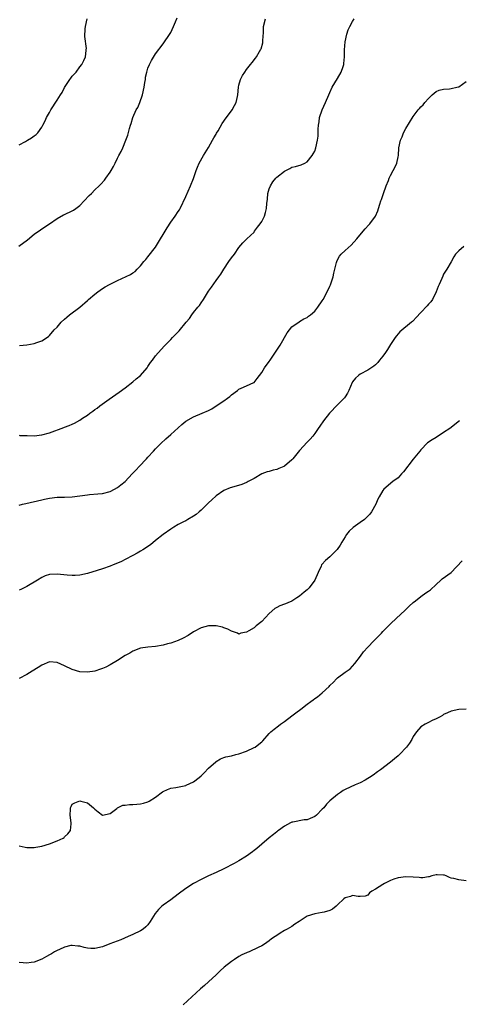
# Model space of a CAD drawing. Units: inches. Extents: x 2595000 to 2598000, y 1512000 to 1515000.
# Drawn here: x 2597021 to 2597137, y 1512133 to 1512393 of the extents above; entities that cross this region are included whole.
import ezdxf

# ---------------------------------------------------------------- set-up
doc = ezdxf.new("R2010")
doc.units = ezdxf.units.IN
doc.header["$MEASUREMENT"] = 0
doc.layers.add('LD25951512_10ft', color=60, linetype='Continuous')

msp = doc.modelspace()

# ---------------------------------------------------------------- linework, layer by layer
at = {"layer": 'LD25951512_10ft'}
for points, elevation in [([(2597020.93, 1512333.07), (2597023.25, 1512334.75), (2597025, 1512336.26), (2597026.61, 1512337.39), (2597027.8, 1512338.2), (2597029, 1512338.98), (2597031, 1512340.39), (2597032.68, 1512341.32), (2597033, 1512341.46), (2597035, 1512342.4), (2597035.39, 1512342.61), (2597035.98, 1512343), (2597037, 1512343.83), (2597038.15, 1512345), (2597039.52, 1512346.48), (2597040.07, 1512347), (2597041, 1512347.97), (2597042.13, 1512349), (2597042.57, 1512349.43), (2597043.49, 1512350.51), (2597043.88, 1512351), (2597045, 1512352.56), (2597045.25, 1512353), (2597045.92, 1512354.08), (2597046.34, 1512355), (2597047, 1512356.3), (2597047.33, 1512357), (2597047.91, 1512358.09), (2597048.33, 1512359), (2597049.14, 1512361), (2597049.65, 1512362.35), (2597050.1, 1512364.1), (2597050.4, 1512365), (2597050.58, 1512365.42), (2597051.02, 1512367), (2597051.92, 1512369), (2597052.32, 1512369.68), (2597052.83, 1512371), (2597053.53, 1512373), (2597053.97, 1512375), (2597054.21, 1512376.21), (2597054.31, 1512377), (2597054.37, 1512377.63), (2597054.71, 1512379), (2597055, 1512380), (2597055.44, 1512381), (2597055.97, 1512382.03), (2597057, 1512383.78), (2597059, 1512386.49), (2597060.83, 1512389.17), (2597061, 1512389.44), (2597061.77, 1512391), (2597062.24, 1512392.24), (2597062.67, 1512393.33)], 8080), ([(2597021, 1512359.85), (2597022.72, 1512360.72), (2597023.23, 1512361), (2597024.3, 1512361.7), (2597025, 1512362.15), (2597025.46, 1512362.54), (2597025.96, 1512363), (2597027, 1512364.48), (2597027.28, 1512365), (2597027.83, 1512366.17), (2597028.2, 1512367), (2597029, 1512368.35), (2597029.35, 1512369), (2597031, 1512371.56), (2597031.95, 1512373), (2597032.35, 1512373.65), (2597033, 1512374.95), (2597034.37, 1512377), (2597034.64, 1512377.36), (2597035, 1512377.93), (2597035.56, 1512378.44), (2597036.02, 1512379), (2597037, 1512380.34), (2597037.57, 1512381), (2597038.04, 1512382.04), (2597038.55, 1512383), (2597038.65, 1512384.65), (2597038.73, 1512385), (2597038.75, 1512385.25), (2597038.35, 1512388.35), (2597038.43, 1512390.43), (2597038.48, 1512391), (2597038.93, 1512393.07)], 8090), ([(2597021, 1512283.22), (2597021.19, 1512283.19), (2597023.11, 1512283.11), (2597025, 1512283.1), (2597027, 1512283.33), (2597029, 1512283.86), (2597032.77, 1512285.23), (2597033, 1512285.33), (2597034.22, 1512285.78), (2597035, 1512286.18), (2597035.57, 1512286.43), (2597037, 1512287.23), (2597037.71, 1512287.71), (2597039, 1512288.53), (2597039.65, 1512289), (2597040.46, 1512289.54), (2597041, 1512289.99), (2597041.61, 1512290.39), (2597042.33, 1512291), (2597044.73, 1512292.73), (2597047.41, 1512294.59), (2597049, 1512295.76), (2597051, 1512297.28), (2597051.92, 1512298.08), (2597053.05, 1512299), (2597054.8, 1512301), (2597055, 1512301.31), (2597055.63, 1512302.37), (2597056.18, 1512303), (2597057, 1512304.15), (2597059.3, 1512306.7), (2597059.51, 1512307), (2597061, 1512308.46), (2597061.46, 1512309), (2597063.26, 1512310.74), (2597065.07, 1512313), (2597065.96, 1512314.04), (2597066.57, 1512315), (2597067, 1512315.57), (2597068.16, 1512317), (2597068.56, 1512317.44), (2597069, 1512318.15), (2597069.64, 1512319), (2597071, 1512321.2), (2597071.77, 1512322.23), (2597073, 1512324.05), (2597073.74, 1512325), (2597074.26, 1512325.74), (2597075, 1512326.98), (2597076.36, 1512329), (2597077, 1512330), (2597077.81, 1512331), (2597079, 1512332.71), (2597080.02, 1512333.98), (2597081, 1512334.89), (2597081.1, 1512335), (2597083, 1512336.82), (2597083.13, 1512337), (2597083.87, 1512338.13), (2597084.61, 1512339), (2597085, 1512339.58), (2597085.72, 1512341), (2597085.98, 1512341.98), (2597086.27, 1512343), (2597086.36, 1512344.36), (2597086.51, 1512345.49), (2597086.67, 1512347), (2597087, 1512348.18), (2597087.29, 1512349), (2597087.94, 1512350.06), (2597088.7, 1512351), (2597089, 1512351.31), (2597091, 1512352.9), (2597092.43, 1512353.56), (2597093, 1512353.93), (2597093.91, 1512354.09), (2597095.44, 1512354.56), (2597096.42, 1512355), (2597097, 1512355.32), (2597098.3, 1512357), (2597098.58, 1512357.42), (2597099, 1512358.17), (2597099.3, 1512359), (2597099.75, 1512361), (2597099.88, 1512362.12), (2597099.91, 1512363), (2597099.9, 1512363.9), (2597100, 1512365), (2597100.16, 1512365.84), (2597100.3, 1512367), (2597100.95, 1512369.05), (2597101.83, 1512371), (2597102.69, 1512373), (2597103, 1512373.63), (2597103.64, 1512375), (2597105, 1512377.29), (2597105.97, 1512379), (2597106.47, 1512380.47), (2597106.66, 1512381), (2597106.71, 1512381.29), (2597106.83, 1512383), (2597106.85, 1512384.85), (2597107.03, 1512387), (2597107.46, 1512389), (2597107.86, 1512390.14), (2597108.25, 1512391), (2597109, 1512392.36), (2597109.41, 1512393)], 8060), ([(2597021.12, 1512306.88), (2597023, 1512307.04), (2597025, 1512307.39), (2597025.65, 1512307.65), (2597027, 1512308.09), (2597028.74, 1512309.26), (2597029, 1512309.52), (2597030.28, 1512311), (2597031, 1512311.75), (2597032.09, 1512313), (2597033, 1512313.83), (2597033.6, 1512314.4), (2597034.33, 1512315), (2597036.98, 1512317.02), (2597039, 1512318.73), (2597039.35, 1512319), (2597041, 1512320.44), (2597041.74, 1512321), (2597043, 1512321.89), (2597043.67, 1512322.33), (2597044.83, 1512323), (2597047, 1512324.02), (2597050.41, 1512325.59), (2597051, 1512326.04), (2597051.58, 1512326.42), (2597052.12, 1512327), (2597053, 1512327.89), (2597053.9, 1512329), (2597054.43, 1512329.57), (2597055, 1512330.27), (2597057, 1512332.84), (2597057.82, 1512334.18), (2597058.3, 1512335), (2597059, 1512336.15), (2597060.04, 1512337.96), (2597061, 1512339.38), (2597062.18, 1512341), (2597063, 1512342.22), (2597063.3, 1512342.7), (2597063.47, 1512343), (2597065, 1512346.22), (2597066.25, 1512349), (2597067.03, 1512350.97), (2597067.72, 1512353), (2597068.06, 1512353.94), (2597068.55, 1512355), (2597069.67, 1512357), (2597071, 1512359.12), (2597072.07, 1512361), (2597072.36, 1512361.64), (2597073, 1512362.63), (2597073.12, 1512362.88), (2597073.49, 1512363.49), (2597074.55, 1512365.45), (2597075, 1512366.01), (2597075.39, 1512366.61), (2597075.7, 1512367), (2597077.22, 1512369), (2597077.82, 1512370.18), (2597078.27, 1512371), (2597078.6, 1512372.6), (2597078.7, 1512373), (2597078.87, 1512375), (2597079, 1512375.58), (2597079.4, 1512377), (2597079.91, 1512378.09), (2597080.52, 1512379), (2597081, 1512379.7), (2597082.08, 1512381), (2597082.47, 1512381.53), (2597083.36, 1512382.64), (2597083.6, 1512383), (2597084.42, 1512384.42), (2597084.77, 1512385), (2597084.85, 1512385.15), (2597085.28, 1512386.72), (2597085.32, 1512387), (2597085.33, 1512387.33), (2597085.47, 1512389.47), (2597085.52, 1512391), (2597086.01, 1512393)], 8070), ([(2597021, 1512264.75), (2597021.86, 1512265), (2597022.77, 1512265.23), (2597027, 1512266.22), (2597027.66, 1512266.34), (2597029, 1512266.64), (2597031, 1512266.86), (2597033, 1512266.88), (2597035, 1512266.98), (2597039, 1512267.52), (2597039.55, 1512267.55), (2597041.75, 1512267.75), (2597043, 1512267.9), (2597045, 1512268.42), (2597046.13, 1512269), (2597047, 1512269.48), (2597047.86, 1512270.14), (2597049, 1512271.06), (2597050.84, 1512273), (2597051.86, 1512274.14), (2597052.71, 1512275), (2597054.65, 1512277), (2597055, 1512277.45), (2597056.43, 1512279), (2597057, 1512279.64), (2597058.37, 1512281), (2597059.71, 1512282.29), (2597061, 1512283.46), (2597063.94, 1512286.06), (2597065, 1512286.91), (2597067, 1512288.06), (2597069.32, 1512289), (2597071, 1512289.74), (2597071.83, 1512290.17), (2597073, 1512290.94), (2597075, 1512292.29), (2597076, 1512293), (2597076.56, 1512293.44), (2597077, 1512293.85), (2597078.58, 1512295), (2597079, 1512295.34), (2597079.62, 1512295.62), (2597081, 1512296.26), (2597082.91, 1512297.09), (2597083, 1512297.16), (2597083.81, 1512298.19), (2597085, 1512299.74), (2597085.73, 1512301), (2597087, 1512302.69), (2597087.2, 1512303), (2597089, 1512305.66), (2597089.85, 1512307), (2597091.75, 1512310.25), (2597093, 1512311.85), (2597094.86, 1512313.14), (2597095, 1512313.2), (2597096.1, 1512313.9), (2597097, 1512314.29), (2597097.38, 1512314.62), (2597097.91, 1512315), (2597099, 1512315.95), (2597099.81, 1512317), (2597101, 1512318.66), (2597101.21, 1512319), (2597102.3, 1512321), (2597103, 1512322.5), (2597103.15, 1512322.85), (2597103.86, 1512325), (2597104.05, 1512325.95), (2597104.33, 1512327), (2597104.78, 1512328.78), (2597104.81, 1512329), (2597104.86, 1512329.14), (2597105.56, 1512330.44), (2597106.02, 1512331), (2597107, 1512331.96), (2597108.63, 1512333.37), (2597110.11, 1512335), (2597111.74, 1512337), (2597112.34, 1512337.66), (2597113.32, 1512338.68), (2597113.58, 1512339), (2597115.01, 1512341), (2597115.62, 1512342.38), (2597115.83, 1512343), (2597116.19, 1512344.19), (2597116.46, 1512345), (2597116.61, 1512345.39), (2597117.13, 1512347), (2597117.85, 1512349), (2597118.44, 1512350.44), (2597118.65, 1512351), (2597119, 1512351.73), (2597119.72, 1512353), (2597120.15, 1512353.85), (2597120.67, 1512355), (2597121, 1512356.69), (2597121.07, 1512357), (2597121.21, 1512359), (2597121.65, 1512361), (2597122.06, 1512361.94), (2597122.46, 1512363), (2597123, 1512364.08), (2597125, 1512367.3), (2597126.32, 1512369), (2597126.63, 1512369.37), (2597127, 1512369.79), (2597127.61, 1512370.39), (2597128.08, 1512371), (2597129, 1512372.03), (2597129.96, 1512373), (2597131, 1512373.88), (2597131.8, 1512374.2), (2597133, 1512374.5), (2597134.58, 1512374.58), (2597135, 1512374.63), (2597136.49, 1512375), (2597137, 1512375.15), (2597139, 1512376.54)], 8050), ([(2597138.32, 1512333), (2597137, 1512331.87), (2597136.17, 1512331), (2597135.72, 1512330.28), (2597134.97, 1512328.97), (2597133.87, 1512327), (2597133, 1512325.68), (2597132.79, 1512325.21), (2597132.54, 1512324.54), (2597131.87, 1512323), (2597131.58, 1512322.42), (2597131.06, 1512321), (2597130.05, 1512319), (2597129.63, 1512318.37), (2597129, 1512317.77), (2597128.64, 1512317.36), (2597127, 1512315.63), (2597125.73, 1512314.27), (2597125, 1512313.42), (2597124.77, 1512313.23), (2597124.53, 1512313), (2597121.5, 1512310.5), (2597121, 1512309.98), (2597120.54, 1512309.46), (2597120.26, 1512309), (2597119, 1512307.15), (2597118.2, 1512305.8), (2597117.66, 1512305), (2597117, 1512304.09), (2597116.11, 1512303), (2597115.63, 1512302.37), (2597115, 1512301.79), (2597114.58, 1512301.42), (2597113, 1512300.39), (2597111, 1512299.34), (2597110.51, 1512299), (2597109.72, 1512298.28), (2597109, 1512297.31), (2597108.88, 1512297.12), (2597108.03, 1512295), (2597107.68, 1512294.32), (2597107, 1512293.34), (2597106.88, 1512293.12), (2597106.78, 1512293), (2597105, 1512291.23), (2597102.94, 1512289), (2597101.34, 1512287), (2597100.38, 1512285.62), (2597099.9, 1512285), (2597099, 1512283.71), (2597098.47, 1512283), (2597097.81, 1512282.19), (2597097, 1512281.38), (2597095, 1512279.22), (2597093.21, 1512277), (2597093, 1512276.77), (2597091, 1512275.08), (2597090.82, 1512275), (2597089.56, 1512274.44), (2597089, 1512274.23), (2597088, 1512274), (2597087, 1512273.7), (2597086.45, 1512273.55), (2597085.06, 1512273), (2597083, 1512271.83), (2597081.45, 1512271), (2597081.17, 1512270.83), (2597081, 1512270.75), (2597079.76, 1512270.24), (2597077, 1512269.47), (2597076.65, 1512269.35), (2597075, 1512268.65), (2597073, 1512267.25), (2597071.81, 1512266.19), (2597071, 1512265.42), (2597070.6, 1512265), (2597069, 1512263.45), (2597068.5, 1512263), (2597067.68, 1512262.32), (2597067, 1512261.86), (2597065.54, 1512261), (2597065, 1512260.69), (2597064.36, 1512260.36), (2597063, 1512259.67), (2597061.86, 1512259), (2597061.33, 1512258.67), (2597061, 1512258.44), (2597059, 1512257), (2597057, 1512255.45), (2597055.64, 1512254.36), (2597053.63, 1512253), (2597053, 1512252.61), (2597052.14, 1512252.14), (2597051, 1512251.48), (2597049, 1512250.42), (2597048.05, 1512249.95), (2597047, 1512249.46), (2597045.81, 1512249), (2597045, 1512248.67), (2597043, 1512248.02), (2597041.57, 1512247.57), (2597039, 1512246.8), (2597037, 1512246.34), (2597035.76, 1512246.24), (2597035, 1512246.2), (2597033.72, 1512246.28), (2597031, 1512246.58), (2597029, 1512246.48), (2597027.9, 1512246.1), (2597027, 1512245.73), (2597025.87, 1512245), (2597023, 1512243.34), (2597022.36, 1512243), (2597021.44, 1512242.56), (2597021, 1512242.33)], 8040), ([(2597137.18, 1512287), (2597134.61, 1512285), (2597133, 1512283.91), (2597131, 1512282.66), (2597129.95, 1512282.05), (2597128.77, 1512281.23), (2597127, 1512279.37), (2597126.73, 1512279), (2597125, 1512276.93), (2597122.41, 1512273.59), (2597121.9, 1512273), (2597121, 1512272.02), (2597119.63, 1512271), (2597117.27, 1512269), (2597117, 1512268.65), (2597116.03, 1512267), (2597115.67, 1512266.33), (2597115.1, 1512265), (2597114, 1512263), (2597113.58, 1512262.42), (2597112.58, 1512261.42), (2597112.1, 1512261), (2597111, 1512260.18), (2597109.13, 1512258.87), (2597108.11, 1512257.89), (2597107.39, 1512257), (2597107, 1512256.42), (2597106.14, 1512255), (2597105.74, 1512254.26), (2597104.95, 1512253.05), (2597103, 1512251.15), (2597101.82, 1512250.18), (2597100.88, 1512249.12), (2597100.81, 1512249), (2597100.68, 1512248.68), (2597099.91, 1512247), (2597099.05, 1512245), (2597097.52, 1512243), (2597097.28, 1512242.72), (2597097, 1512242.45), (2597096.19, 1512241.81), (2597095, 1512240.77), (2597094.32, 1512240.32), (2597093, 1512239.49), (2597091.88, 1512239), (2597091.25, 1512238.75), (2597091, 1512238.63), (2597089.81, 1512238.19), (2597089, 1512237.78), (2597088.51, 1512237.49), (2597087, 1512236.22), (2597085, 1512234.13), (2597083.58, 1512233), (2597083, 1512232.46), (2597081.64, 1512231.64), (2597081, 1512231.3), (2597079.53, 1512231), (2597079.12, 1512230.88), (2597079, 1512230.75), (2597078.59, 1512231), (2597077, 1512231.51), (2597076.09, 1512232.09), (2597075, 1512232.46), (2597074.63, 1512232.63), (2597072.97, 1512232.97), (2597071, 1512232.99), (2597069, 1512232.46), (2597067, 1512231.37), (2597065.6, 1512230.4), (2597064.3, 1512229.7), (2597063, 1512229.12), (2597061, 1512228.4), (2597060.18, 1512228.18), (2597059, 1512227.84), (2597057, 1512227.5), (2597055, 1512227.35), (2597053, 1512227.08), (2597051, 1512226.31), (2597050.2, 1512225.79), (2597049, 1512225.11), (2597047, 1512223.83), (2597045, 1512222.65), (2597043.91, 1512222.09), (2597043, 1512221.67), (2597042.51, 1512221.49), (2597041, 1512221.03), (2597039, 1512220.75), (2597037, 1512220.86), (2597035, 1512221.47), (2597033, 1512222.45), (2597031, 1512223.32), (2597029, 1512223.43), (2597027, 1512222.62), (2597026.02, 1512221.98), (2597024.42, 1512221), (2597023, 1512220.1), (2597021, 1512219.04)], 8030), ([(2597021, 1512174.95), (2597022.57, 1512174.57), (2597023, 1512174.49), (2597023.5, 1512174.5), (2597025, 1512174.49), (2597025.41, 1512174.59), (2597027, 1512174.87), (2597029, 1512175.46), (2597031, 1512176.21), (2597032.61, 1512177), (2597032.85, 1512177.15), (2597033, 1512177.31), (2597033.87, 1512178.13), (2597034.55, 1512179), (2597034.71, 1512180.71), (2597034.77, 1512181), (2597034.46, 1512183), (2597034.57, 1512184.57), (2597034.56, 1512185), (2597034.69, 1512185.31), (2597035, 1512185.89), (2597035.72, 1512186.28), (2597037, 1512186.83), (2597037.25, 1512186.75), (2597039, 1512186.27), (2597040.62, 1512185), (2597041, 1512184.63), (2597041.9, 1512183.9), (2597043, 1512183.05), (2597045, 1512183.42), (2597046.8, 1512184.8), (2597047, 1512184.97), (2597048.35, 1512185.65), (2597049, 1512185.64), (2597050.13, 1512185.87), (2597051, 1512185.82), (2597052.05, 1512185.95), (2597053, 1512185.98), (2597053.81, 1512186.19), (2597055, 1512186.55), (2597055.31, 1512186.69), (2597057, 1512187.79), (2597058.83, 1512189.17), (2597059, 1512189.28), (2597060.17, 1512189.83), (2597061, 1512190.1), (2597062.31, 1512190.31), (2597065, 1512190.89), (2597065.08, 1512190.92), (2597067, 1512191.83), (2597068.5, 1512193), (2597069, 1512193.44), (2597069.79, 1512194.21), (2597071, 1512195.44), (2597072.89, 1512197.11), (2597073, 1512197.2), (2597074.11, 1512197.89), (2597075, 1512198.24), (2597075.55, 1512198.45), (2597077, 1512198.7), (2597078.19, 1512199), (2597079, 1512199.18), (2597081, 1512199.89), (2597083, 1512200.85), (2597083.25, 1512201), (2597084.28, 1512201.72), (2597085, 1512202.4), (2597085.33, 1512202.67), (2597087, 1512204.52), (2597087.46, 1512205), (2597088.27, 1512205.73), (2597089.4, 1512206.6), (2597089.94, 1512207), (2597091, 1512207.73), (2597093, 1512209.19), (2597094.03, 1512209.97), (2597095.31, 1512211), (2597097, 1512212.3), (2597097.94, 1512213), (2597098.57, 1512213.43), (2597099, 1512213.75), (2597099.76, 1512214.24), (2597101, 1512215.28), (2597102.8, 1512217), (2597103, 1512217.23), (2597103.91, 1512218.09), (2597104.71, 1512219), (2597105, 1512219.27), (2597107, 1512220.72), (2597108.35, 1512221.65), (2597109, 1512222.28), (2597109.62, 1512223), (2597111.04, 1512225), (2597111.87, 1512226.13), (2597113, 1512227.37), (2597114.63, 1512229), (2597115, 1512229.41), (2597116.59, 1512231), (2597117, 1512231.46), (2597119, 1512233.49), (2597120.56, 1512235), (2597122.76, 1512237), (2597123.89, 1512238.11), (2597125, 1512239.12), (2597125.56, 1512239.56), (2597127, 1512240.73), (2597128.35, 1512241.65), (2597129, 1512242.07), (2597129.51, 1512242.49), (2597131, 1512243.86), (2597132.31, 1512245), (2597132.65, 1512245.35), (2597134.97, 1512247), (2597137.93, 1512250.07)], 8020), ([(2597139, 1512211.02), (2597137, 1512210.87), (2597135, 1512210.45), (2597134.02, 1512209.98), (2597133, 1512209.53), (2597132.68, 1512209.32), (2597132.06, 1512209), (2597131, 1512208.41), (2597129.98, 1512207.98), (2597129, 1512207.49), (2597128.11, 1512207), (2597127, 1512206.28), (2597125.87, 1512205), (2597125, 1512203.76), (2597124.58, 1512203), (2597123.99, 1512202.01), (2597123.2, 1512201), (2597121.35, 1512199), (2597121.17, 1512198.83), (2597121, 1512198.7), (2597120.09, 1512197.91), (2597118.96, 1512197), (2597116.33, 1512195), (2597115.59, 1512194.41), (2597114.42, 1512193.58), (2597113.49, 1512193), (2597113, 1512192.66), (2597112.29, 1512192.29), (2597111, 1512191.56), (2597109.64, 1512191), (2597107, 1512189.8), (2597106.5, 1512189.5), (2597105.78, 1512189), (2597105, 1512188.5), (2597103, 1512186.8), (2597102.09, 1512185.91), (2597101.37, 1512185), (2597101, 1512184.6), (2597099.44, 1512183), (2597099, 1512182.67), (2597097.82, 1512182.18), (2597097, 1512181.82), (2597096.24, 1512181.76), (2597093.2, 1512181.2), (2597093, 1512181.18), (2597092.62, 1512181), (2597091, 1512180.12), (2597089.47, 1512179), (2597089.22, 1512178.79), (2597089, 1512178.64), (2597088.12, 1512177.88), (2597087, 1512177.07), (2597085, 1512175.38), (2597083.74, 1512174.26), (2597083, 1512173.69), (2597082.62, 1512173.38), (2597081, 1512172.22), (2597079, 1512171), (2597077.74, 1512170.26), (2597075, 1512168.87), (2597073, 1512167.94), (2597071, 1512167.03), (2597069, 1512166.03), (2597067, 1512164.96), (2597065, 1512163.7), (2597063, 1512162.18), (2597061, 1512160.69), (2597059, 1512159.28), (2597058.63, 1512159), (2597057.82, 1512158.18), (2597056.91, 1512157.09), (2597055.62, 1512155), (2597055, 1512154.14), (2597054.45, 1512153.55), (2597053.75, 1512153), (2597053, 1512152.52), (2597051, 1512151.56), (2597049.78, 1512151), (2597047.84, 1512150.16), (2597044.93, 1512149.07), (2597043, 1512148.3), (2597041, 1512147.85), (2597039.89, 1512147.88), (2597039, 1512147.97), (2597038.12, 1512148.12), (2597037, 1512148.46), (2597036.5, 1512148.5), (2597035, 1512148.69), (2597034.62, 1512148.62), (2597033, 1512148.21), (2597031.62, 1512147.62), (2597031, 1512147.32), (2597030.38, 1512147), (2597029.53, 1512146.47), (2597029, 1512146.19), (2597028.25, 1512145.75), (2597027, 1512145.06), (2597025, 1512144.23), (2597024.15, 1512144.15), (2597023, 1512143.98), (2597022.11, 1512144.11), (2597021, 1512144.19)], 8010), ([(2597139, 1512165.72), (2597137, 1512165.95), (2597135.69, 1512166.31), (2597135, 1512166.41), (2597134.58, 1512166.58), (2597133.71, 1512167), (2597133.2, 1512167.2), (2597133, 1512167.24), (2597131.32, 1512167.32), (2597131, 1512167.3), (2597129.87, 1512167), (2597129.22, 1512166.78), (2597129, 1512166.78), (2597127.49, 1512166.51), (2597127, 1512166.5), (2597126.55, 1512166.55), (2597125, 1512166.63), (2597123, 1512166.78), (2597121, 1512166.52), (2597119.89, 1512166.11), (2597119, 1512165.8), (2597117.37, 1512165), (2597117, 1512164.78), (2597115, 1512163.48), (2597114.07, 1512163), (2597113.49, 1512162.51), (2597113, 1512161.92), (2597112.31, 1512161.69), (2597111, 1512161.6), (2597110.46, 1512161.54), (2597109, 1512161.83), (2597108.42, 1512161.58), (2597107, 1512161.26), (2597106.68, 1512161), (2597105, 1512159.37), (2597104.68, 1512159), (2597103.73, 1512158.27), (2597103, 1512157.91), (2597101.48, 1512157.48), (2597101, 1512157.31), (2597098.99, 1512157.01), (2597097, 1512156.38), (2597095.18, 1512155.18), (2597094.87, 1512155), (2597093.74, 1512154.26), (2597093, 1512153.69), (2597091.77, 1512153), (2597091, 1512152.63), (2597089.86, 1512151.86), (2597089, 1512151.32), (2597088.6, 1512151), (2597087.59, 1512150.41), (2597087, 1512149.87), (2597085.71, 1512149), (2597085, 1512148.57), (2597084.08, 1512148.08), (2597081.68, 1512147), (2597081.17, 1512146.83), (2597081, 1512146.73), (2597079.8, 1512146.2), (2597079, 1512145.78), (2597077.87, 1512145), (2597077, 1512144.47), (2597075.1, 1512142.9), (2597074.04, 1512141.96), (2597073, 1512140.89), (2597071, 1512139.06), (2597069.89, 1512138.11), (2597068.82, 1512137.18), (2597064.27, 1512133)], 8000)]:
    msp.add_lwpolyline(points, dxfattribs=dict(at, elevation=elevation))

doc.saveas('drawing.dxf')
